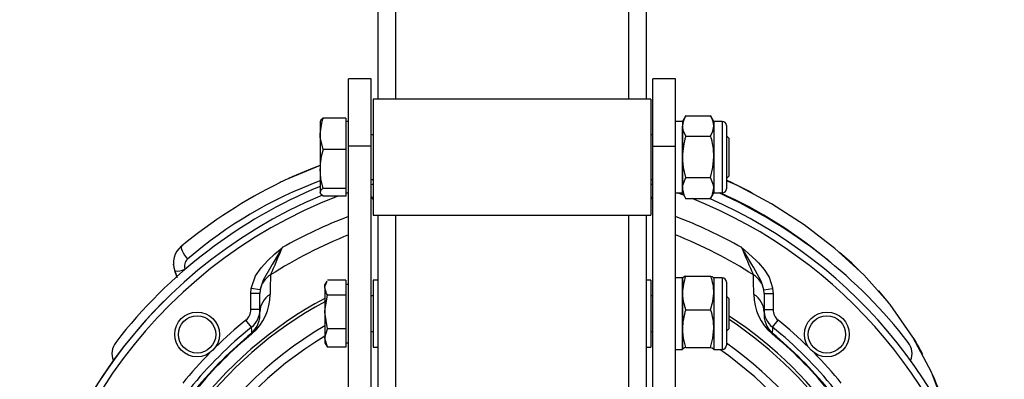
# Model space of a CAD drawing. Units: millimetres. Extents: x 0 to 841, y 0 to 594.
# Drawn here: x 461 to 516, y 357 to 377 of the extents above; entities that cross this region are included whole.
import ezdxf

# ---------------------------------------------------------------- set-up
doc = ezdxf.new("R2010")
doc.units = ezdxf.units.MM

msp = doc.modelspace()

# ---------------------------------------------------------------- linework, layer by layer
at = {"color": 7, "linetype": 'Continuous', "lineweight": 25}
for p, q in [((481.173, 440.844), (481.173, 372.844)), ((496.173, 440.844), (496.173, 372.844)), ((480.798, 373.969), (479.548, 373.969)), ((479.548, 370.219), (479.548, 373.969)), ((480.798, 370.219), (480.798, 373.969)), ((497.798, 373.969), (496.548, 373.969)), ((496.548, 370.219), (496.548, 373.969)), ((497.798, 370.219), (497.798, 373.969)), ((496.423, 372.844), (480.923, 372.844)), ((480.923, 372.844), (480.923, 366.688)), ((496.423, 372.844), (496.423, 366.688)), ((498.384, 371.918), (498.198, 371.594)), ((498.376, 371.904), (499.769, 371.904)), ((499.948, 371.594), (499.761, 371.918)), ((477.971, 371.635), (477.948, 371.594)), ((477.948, 371.594), (477.948, 370.9)), ((479.398, 371.775), (478.126, 371.775)), ((479.398, 371.775), (479.398, 370.9)), ((479.548, 371.594), (479.398, 371.594)), ((498.198, 371.594), (497.798, 371.594)), ((498.198, 371.594), (498.198, 371.337)), ((498.198, 371.337), (498.198, 367.594)), ((498.198, 369.615), (498.198, 371.337)), ((500.414, 371.594), (499.948, 371.594)), ((499.948, 371.594), (499.948, 371.337)), ((499.948, 371.337), (499.948, 369.615)), ((500.648, 371.361), (500.648, 367.828)), ((477.948, 370.9), (477.948, 368.935)), ((479.398, 370.9), (479.398, 370.025)), ((480.923, 370.844), (480.798, 370.844)), ((496.548, 370.844), (496.423, 370.844)), ((498.376, 370.77), (499.769, 370.77)), ((500.798, 370.637), (500.648, 370.787)), ((480.798, 370.219), (479.548, 370.219)), ((479.548, 313.969), (479.548, 370.219)), ((480.798, 313.969), (480.798, 370.219)), ((496.548, 370.219), (497.798, 370.219)), ((496.548, 313.969), (496.548, 370.219)), ((497.798, 313.969), (497.798, 370.219)), ((500.798, 368.551), (500.798, 370.637)), ((479.398, 370.025), (478.126, 370.025)), ((479.398, 370.025), (479.398, 368.935)), ((498.198, 367.873), (498.198, 369.615)), ((499.948, 369.615), (499.948, 367.873)), ((477.948, 369.123), (475.981, 368.306)), ((477.948, 368.935), (477.948, 367.629)), ((479.398, 368.935), (479.398, 367.845)), ((500.648, 368.401), (500.798, 368.551)), ((480.798, 368.344), (480.923, 368.344)), ((480.923, 368.089), (480.798, 368.051)), ((496.423, 368.344), (496.548, 368.344)), ((496.548, 368.051), (496.423, 368.089)), ((498.376, 368.46), (499.769, 368.46)), ((477.979, 367.558), (477.948, 367.629)), ((477.948, 367.594), (477.948, 367.629)), ((477.948, 367.594), (477.971, 367.554)), ((478.126, 367.414), (477.997, 367.52)), ((479.398, 367.845), (478.126, 367.845)), ((479.398, 367.414), (478.126, 367.414)), ((479.398, 367.845), (479.398, 367.629)), ((479.398, 367.629), (479.398, 367.414)), ((479.398, 367.594), (479.548, 367.594)), ((497.798, 367.594), (498.198, 367.594)), ((498.198, 367.594), (498.198, 367.873)), ((498.198, 367.594), (498.384, 367.271)), ((499.761, 367.271), (499.948, 367.594)), ((499.948, 367.873), (499.948, 367.594)), ((499.948, 367.594), (500.414, 367.594)), ((498.376, 367.285), (499.769, 367.285)), ((480.923, 366.688), (480.923, 366.344)), ((480.923, 366.344), (496.423, 366.344)), ((481.173, 366.344), (481.173, 317.844)), ((496.173, 366.344), (496.173, 317.844)), ((496.423, 366.688), (496.423, 366.344)), ((506.054, 365.025), (506.053, 365.026)), ((469.778, 363.509), (469.758, 363.614)), ((469.831, 363.234), (469.971, 362.876)), ((469.965, 362.871), (469.831, 363.234)), ((469.831, 363.234), (469.831, 363.234)), ((478.335, 362.664), (478.223, 362.469)), ((478.223, 362.295), (478.223, 362.469)), ((479.398, 362.718), (478.368, 362.718)), ((479.398, 362.718), (479.398, 362.295)), ((479.548, 362.469), (479.398, 362.469)), ((481.173, 362.719), (480.923, 362.719)), ((480.923, 362.719), (480.923, 359.701)), ((496.423, 362.719), (496.173, 362.719)), ((496.423, 362.719), (496.423, 359.701)), ((498.198, 362.844), (497.798, 362.844)), ((498.203, 362.853), (498.198, 362.844)), ((498.198, 362.844), (498.198, 358.844)), ((498.198, 361.999), (498.198, 362.844)), ((498.376, 362.942), (499.769, 362.942)), ((499.948, 362.844), (499.943, 362.853)), ((500.414, 362.844), (499.948, 362.844)), ((499.948, 362.844), (499.948, 361.999)), ((500.648, 362.611), (500.648, 359.085)), ((474.091, 361.97), (474.112, 362.254)), ((474.591, 361.97), (474.091, 361.97)), ((474.091, 361.071), (474.091, 361.97)), ((474.606, 362.18), (474.112, 362.254)), ((474.606, 362.18), (474.591, 361.97)), ((474.591, 360.925), (474.591, 361.97)), ((478.223, 362.295), (478.223, 360.936)), ((479.398, 362.295), (479.398, 361.873)), ((498.198, 360.008), (498.198, 361.999)), ((499.948, 361.999), (499.948, 360.008)), ((502.739, 362.18), (503.233, 362.254)), ((502.754, 361.97), (502.739, 362.18)), ((502.754, 361.97), (502.754, 360.925)), ((502.754, 361.97), (503.254, 361.97)), ((503.233, 362.254), (503.254, 361.97)), ((503.254, 361.97), (503.254, 361.071)), ((479.398, 361.873), (478.368, 361.873)), ((479.398, 361.873), (479.398, 360.936)), ((480.923, 361.844), (480.798, 361.844)), ((496.548, 361.844), (496.423, 361.844)), ((500.798, 361.672), (500.648, 361.822)), ((500.798, 361.583), (500.798, 361.672)), ((500.798, 360.017), (500.798, 361.583)), ((474.591, 361.071), (474.091, 361.071)), ((478.368, 359.999), (478.223, 360.936)), ((478.223, 360.936), (478.223, 359.485)), ((479.398, 360.936), (479.398, 359.999)), ((498.376, 361.057), (499.769, 361.057)), ((502.754, 361.071), (503.254, 361.071)), ((474.126, 360.098), (473.812, 360.487)), ((503.219, 360.098), (503.533, 360.487)), ((474.135, 359.762), (474.162, 359.729)), ((479.398, 359.999), (478.368, 359.999)), ((479.398, 359.999), (479.398, 359.485)), ((480.798, 359.844), (480.923, 359.844)), ((480.923, 359.701), (480.923, 358.969)), ((496.423, 359.844), (496.548, 359.844)), ((496.423, 359.701), (496.423, 358.969)), ((498.198, 358.853), (498.198, 360.008)), ((499.948, 360.008), (499.948, 358.853)), ((500.648, 359.867), (500.798, 360.017)), ((503.21, 359.762), (503.184, 359.729)), ((478.368, 358.971), (478.223, 359.485)), ((478.223, 359.485), (478.223, 359.219)), ((478.223, 359.219), (478.335, 359.024)), ((479.398, 359.485), (479.398, 358.971)), ((479.398, 359.219), (479.548, 359.219)), ((478.333, 359.03), (478.368, 358.971)), ((479.398, 358.971), (478.368, 358.971)), ((480.923, 358.969), (481.173, 358.969)), ((496.173, 358.969), (496.423, 358.969)), ((497.798, 358.844), (498.198, 358.844)), ((498.198, 358.853), (498.206, 358.836)), ((498.376, 358.959), (499.769, 358.959)), ((499.948, 358.853), (499.939, 358.836)), ((499.943, 358.836), (499.948, 358.844)), ((499.948, 358.853), (499.948, 358.844)), ((499.948, 358.844), (500.414, 358.844)), ((500.648, 359.085), (500.648, 359.078))]:
    msp.add_line(p, q, dxfattribs=at)
at = {"color": 8, "linetype": 'Continuous', "lineweight": 25}
for p, q in [((482.173, 440.844), (482.173, 372.844)), ((495.173, 440.844), (495.173, 372.844)), ((500.414, 371.594), (500.414, 367.594)), ((482.173, 366.344), (482.173, 317.844)), ((495.173, 366.344), (495.173, 317.844)), ((500.414, 362.844), (500.414, 358.853)), ((500.414, 358.853), (500.414, 358.844))]:
    msp.add_line(p, q, dxfattribs=at)
at = {"color": 7, "linetype": 'Continuous', "lineweight": 25, "flags": 128}
for points in [[(477.948, 370.9), (478.069, 371.613), (478.126, 371.775)], [(478.126, 371.775), (477.997, 371.669), (477.979, 371.63)], [(498.376, 370.77), (498.247, 371.047), (498.198, 371.337)], [(499.769, 370.77), (499.899, 371.047), (499.948, 371.337)], [(478.126, 370.025), (477.957, 370.71), (477.948, 370.9)], [(498.376, 368.46), (498.247, 369.026), (498.198, 369.615)], [(499.769, 368.46), (499.899, 369.026), (499.948, 369.615)], [(478.126, 367.845), (477.997, 368.379), (477.948, 368.935)], [(475.838, 368.239), (475.78, 368.211), (475.731, 368.186)], [(475.981, 368.306), (475.914, 368.275), (475.838, 368.239)], [(498.198, 367.873), (498.212, 368.033), (498.376, 368.46)], [(499.948, 367.873), (499.934, 368.033), (499.769, 368.46)], [(501.207, 368.036), (500.964, 368.155), (500.648, 368.301)], [(513.071, 354.687), (512.88, 355.494), (512.103, 357.576), (511.069, 359.538), (509.79, 361.363), (508.32, 363.017), (506.713, 364.493), (504.989, 365.812), (503.159, 366.987), (501.235, 368.024), (500.648, 368.276)], [(480.798, 367.422), (480.867, 367.278), (480.923, 367.237)], [(496.423, 367.237), (496.479, 367.278), (496.548, 367.422)], [(498.273, 367.464), (498.152, 367.509), (497.92, 367.594)], [(498.376, 367.285), (498.301, 367.434), (498.198, 367.873)], [(499.769, 367.285), (499.845, 367.434), (499.948, 367.873)], [(469.961, 364.341), (469.962, 364.342), (470.215, 364.624)], [(470.215, 364.624), (470.192, 364.534), (470.21, 364.455), (470.25, 364.356), (470.309, 364.243), (470.384, 364.123), (470.555, 363.896)], [(474.112, 362.254), (474.122, 362.31), (474.354, 362.959), (474.665, 363.417), (475.041, 363.825), (475.432, 364.187), (475.838, 364.535), (475.841, 364.538)], [(475.841, 364.538), (475.839, 364.535), (475.822, 364.506), (475.787, 364.448), (475.687, 364.283), (475.27, 363.592), (474.779, 362.728), (474.613, 362.222), (474.606, 362.18)], [(502.739, 362.18), (502.735, 362.206), (502.593, 362.67), (502.169, 363.437), (502.076, 363.592), (501.659, 364.283), (501.629, 364.331), (501.548, 364.465), (501.52, 364.512), (501.506, 364.535), (501.504, 364.538)], [(501.504, 364.538), (501.507, 364.535), (501.679, 364.39), (502.305, 363.825), (502.435, 363.692), (502.762, 363.312), (503.029, 362.888), (503.227, 362.289), (503.233, 362.254)], [(508.139, 363.192), (507.648, 363.669), (506.975, 364.271)], [(475.187, 363.011), (475.169, 362.237), (475.161, 361.923)], [(502.184, 361.923), (502.165, 362.701), (502.158, 363.011)], [(478.223, 362.295), (478.232, 362.399), (478.343, 362.659)], [(498.376, 362.942), (498.301, 362.915), (498.198, 362.836)], [(499.769, 362.942), (499.845, 362.915), (499.948, 362.836)], [(478.368, 361.873), (478.314, 361.965), (478.223, 362.295)], [(498.376, 361.057), (498.247, 361.518), (498.198, 361.999)], [(499.769, 361.057), (499.899, 361.518), (499.948, 361.999)], [(509.76, 361.397), (509.698, 361.478), (509.158, 362.114)], [(478.223, 360.936), (478.223, 361.002), (478.368, 361.873)], [(474.135, 359.762), (474.132, 359.866), (474.126, 360.098)], [(478.223, 359.485), (478.223, 359.522), (478.368, 359.999)], [(498.376, 358.959), (498.247, 359.473), (498.198, 360.008)], [(499.769, 358.959), (499.899, 359.473), (499.948, 360.008)], [(503.219, 360.098), (503.217, 360.009), (503.21, 359.762)], [(498.376, 358.959), (498.301, 358.932), (498.198, 358.853)], [(499.769, 358.959), (499.845, 358.932), (499.948, 358.853)]]:
    msp.add_lwpolyline(points, dxfattribs=at)
at = {"color": 7, "linetype": 'Continuous', "lineweight": 25}
for centre, radius in [((471.083, 359.684), 1.25), ((506.262, 359.684), 1.25), ((471.083, 359.684), 1.043), ((506.262, 359.684), 1.043)]:
    msp.add_circle(centre, radius, dxfattribs=at)
for centre, radius, start, end in [((499.263, 371.313), 1.065, 146.3139, 178.7137), ((498.883, 371.313), 1.065, 1.2863, 33.6861), ((500.414, 371.361), 0.233, 0, 90), ((502.195, 369.588), 3.997, 162.8019, 179.6093), ((495.951, 369.588), 3.997, 0.3907, 17.1981), ((481.526, 368.909), 3.578, 161.814, 179.5753), ((486.977, 344.65), 26.087, 110.2514, 114.4448), ((488.673, 342.094), 28, 112.5218, 142.2354), ((488.693, 342.062), 29.163, 116.3898, 129.3191), ((492.592, 350.026), 19.964, 61.3712, 64.2277), ((488.673, 342.094), 27.5, 112.6512, 247.2164), ((488.673, 342.094), 27.125, 111.0223, 248.2517), ((478.216, 367.589), 0.271, 109.2615, 171.4459), ((488.673, 342.094), 28, 37.7646, 65.6042), ((500.414, 367.828), 0.233, 270, 0), ((488.673, 342.094), 27.125, 315, 68.2316), ((488.673, 342.094), 27.5, 315, 66.3519), ((471.007, 363.657), 1.25, 129.3394, 199.7717), ((417.805, 388.494), 62.786, 336.05404, 337.57043), ((558.963, 388.247), 62.159, 202.42192, 203.95362), ((470.894, 363.501), 0.521, 130.6453, 198.9808), ((469.951, 364.245), 1.018, 263.2215, 296.2646), ((475.78, 361.978), 1.19, 119.8486, 170.219), ((501.566, 361.978), 1.19, 9.781, 60.1514), ((500.907, 361.974), 2.709, 159.0702, 179.4704), ((497.239, 361.974), 2.709, 0.5296, 20.9298), ((500.414, 362.611), 0.233, 0, 90), ((472.284, 361.91), 2.877, 310.7311, 0.262), ((475.768, 360.915), 1.176, 121.0183, 179.4972), ((505.098, 361.926), 2.914, 180.0697, 228.9371), ((501.578, 360.915), 1.176, 0.5028, 58.9817), ((488.673, 342.094), 27.498, 135, 247.2112), ((473.34, 361.071), 0.751, 308.9474, 0.0059), ((473.341, 361.071), 1.25, 308.9162, 0.0012), ((473.15, 360.819), 1.445, 312.9703, 4.2015), ((501.519, 359.982), 3.322, 161.1184, 179.5502), ((496.626, 359.982), 3.322, 0.4498, 18.8816), ((504.175, 360.811), 1.425, 175.4094, 227.4188), ((504.004, 361.071), 1.25, 179.9984, 231.0842), ((504.005, 361.071), 0.751, 179.9918, 231.0549), ((488.673, 342.094), 20.875, 120.0396, 239.9604), ((488.673, 342.094), 23.146, 128.9366, 141.0634), ((488.673, 342.094), 22.88, 129.4494, 140.5506), ((488.673, 342.094), 22.838, 129.4494, 140.5506), ((488.673, 342.094), 22.838, 39.4494, 50.5506), ((488.673, 342.094), 22.88, 39.4494, 50.5506), ((488.673, 342.094), 23.146, 38.9366, 51.0634), ((467.328, 358.63), 1, 142.2354, 203.1501), ((488.673, 342.094), 20.375, 120.8561, 239.1439), ((488.673, 342.094), 20.875, 0, 54.9947), ((510.017, 358.63), 1, 336.8499, 37.7646), ((500.882, 353.088), 12.056, 26.9902, 32.2543), ((488.673, 342.094), 20.375, 0, 55.2941), ((500.414, 359.078), 0.233, 270, 0), ((496.799, 350.682), 16.785, 16.7266, 23.7524)]:
    msp.add_arc(centre, radius, start, end, dxfattribs=at)
at = {"color": 8, "linetype": 'Continuous', "lineweight": 25}
for centre, radius, start, end in [((486.388, 345.561), 24.226, 110.3907, 130.813), ((490.347, 345.057), 24.64, 49.1678, 66.1586), ((488.673, 342.094), 25.853, 110.6685, 119.7571), ((488.673, 342.094), 25.853, 60.2429, 69.3315), ((488.673, 342.094), 24.887, 111.5097, 122.8115), ((488.673, 342.094), 24.887, 57.1885, 68.4903), ((488.673, 342.094), 22.218, 118.0557, 169.6586), ((488.673, 342.094), 22.051, 118.2876, 169.6511), ((488.673, 342.094), 23.646, 128.9366, 134.4668), ((488.673, 342.094), 22.218, 10.3414, 56.9263), ((488.673, 342.094), 22.051, 10.3489, 56.6427), ((488.673, 342.094), 23.646, 45.5332, 51.0634), ((488.673, 342.094), 23.646, 135.5332, 141.0634), ((488.673, 342.094), 23.646, 38.9366, 44.4668)]:
    msp.add_arc(centre, radius, start, end, dxfattribs=at)

doc.saveas('drawing.dxf')
